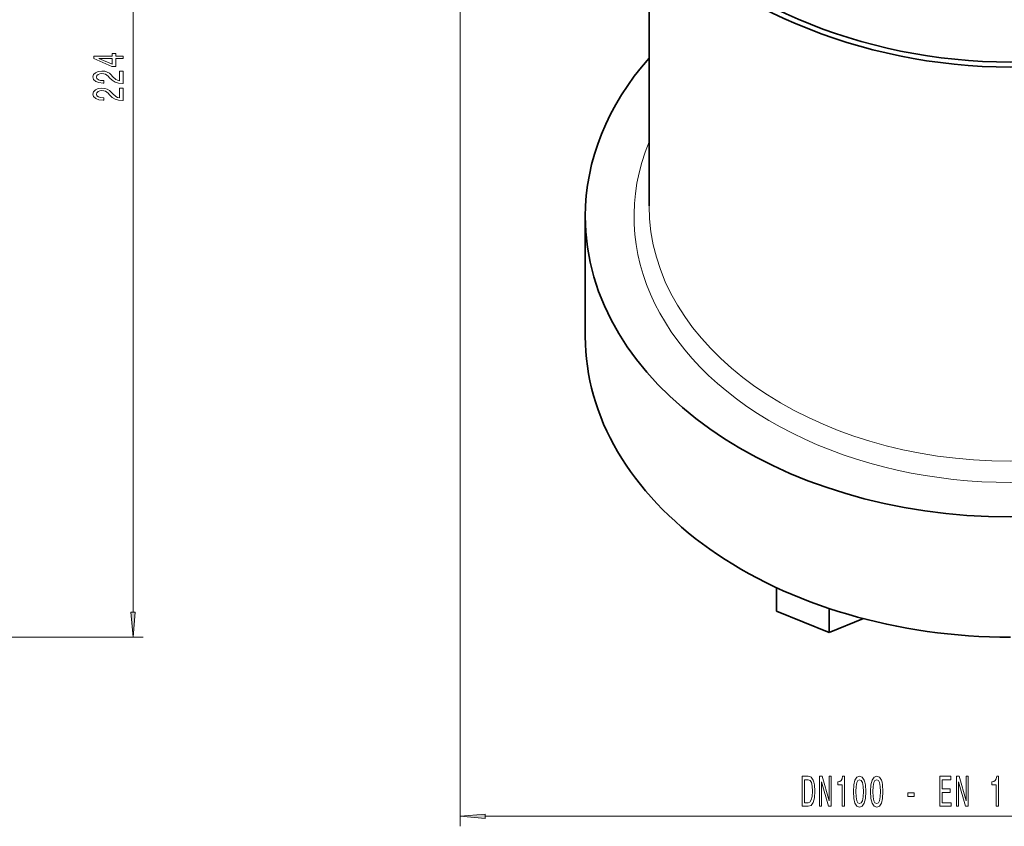
# Model space of a CAD drawing. Extents: x 0 to 420, y 0 to 297.
# Drawn here: x 221 to 320, y 48 to 129 of the extents above; entities that cross this region are included whole.
import ezdxf

# ---------------------------------------------------------------- set-up
doc = ezdxf.new("R2010")
doc.units = 0

msp = doc.modelspace()

# ---------------------------------------------------------------- linework, layer by layer
at = {"color": 7, "lineweight": 13}
for p, q in [((265.149139, 179.289581), (265.149139, 48.378067)), ((232.456635, 69.780067), (232.456635, 176.799088)), ((140.042206, 67.289581), (233.456635, 67.289581)), ((267.639618, 49.378067), (372.658661, 49.378067))]:
    msp.add_line(p, q, dxfattribs=at)
at = {"color": 7, "lineweight": 35}
for p, q in [((284.024139, 110.423096), (284.024139, 137.817001)), ((277.64917, 97.341614), (277.649139, 109.362434)), ((296.774139, 69.888542), (296.774139, 72.243225)), ((302.024139, 67.745239), (296.774139, 69.888542)), ((302.024139, 67.745239), (302.024139, 70.159515)), ((305.450592, 69.144081), (302.024139, 67.745239))]:
    msp.add_line(p, q, dxfattribs=at)
at = {"color": 7, "lineweight": 13}
for points in [[(231.456635, 125.143616), (231.456635, 125.377045), (230.713135, 125.377045), (230.713135, 125.63382), (230.36731, 125.63382), (230.36731, 125.377045), (228.521484, 125.377045), (228.521484, 125.141022), (230.332733, 124.352554), (230.713135, 124.352554), (230.713135, 125.143616)], [(230.36731, 124.570419), (229.022919, 125.143616), (230.36731, 125.143616)], [(231.456635, 122.656723), (231.456635, 123.893906), (231.084869, 123.893906), (231.084869, 122.916092), (230.881714, 122.970558), (230.713135, 123.063934), (230.406219, 123.35183), (230.27652, 123.504852), (230.090637, 123.676041), (229.874512, 123.797935), (229.619476, 123.867966), (229.329834, 123.893906), (228.966736, 123.849808), (228.681427, 123.727905), (228.499878, 123.541168), (228.435028, 123.299957), (228.508514, 123.050964), (228.71167, 122.861626), (229.035889, 122.739723), (229.463837, 122.698227), (229.524353, 122.698227), (229.524353, 122.93425), (229.489777, 122.93425), (229.195831, 122.957596), (228.979706, 123.027618), (228.84137, 123.139145), (228.793823, 123.286987), (228.837036, 123.437424), (228.945129, 123.54895), (229.113708, 123.621567), (229.325531, 123.647507), (229.524353, 123.629349), (229.692963, 123.58007), (229.839935, 123.49707), (229.969604, 123.38295), (230.107941, 123.229927), (230.375946, 122.975746), (230.661255, 122.796783), (231.00708, 122.690445), (231.443665, 122.656723)], [(231.456635, 120.945343), (231.456635, 122.182518), (231.084869, 122.182518), (231.084869, 121.204712), (230.881714, 121.259171), (230.713135, 121.352547), (230.406219, 121.640442), (230.27652, 121.793472), (230.090637, 121.964653), (229.874512, 122.086555), (229.619476, 122.156586), (229.329834, 122.182518), (228.966736, 122.138428), (228.681427, 122.016525), (228.499878, 121.829781), (228.435028, 121.58857), (228.508514, 121.339584), (228.71167, 121.150238), (229.035889, 121.028336), (229.463837, 120.986847), (229.524353, 120.986847), (229.524353, 121.22287), (229.489777, 121.22287), (229.195831, 121.246208), (228.979706, 121.316238), (228.84137, 121.427765), (228.793823, 121.575607), (228.837036, 121.726036), (228.945129, 121.837563), (229.113708, 121.910187), (229.325531, 121.936127), (229.524353, 121.917969), (229.692963, 121.868683), (229.839935, 121.78569), (229.969604, 121.67157), (230.107941, 121.518539), (230.375946, 121.264359), (230.661255, 121.085403), (231.00708, 120.979065), (231.443665, 120.945343)], [(232.238739, 69.780067), (232.456635, 67.289581), (232.67453, 69.780067)], [(299.934662, 53.378067), (299.335541, 53.378067), (299.335541, 50.378067), (299.934662, 50.378067), (300.217377, 50.473175), (300.42746, 50.762787), (300.557129, 51.233978), (300.603821, 51.878067), (300.562317, 52.535126), (300.510468, 52.794495), (300.437836, 53.001984), (300.227753, 53.282967), (300.090271, 53.352127)], [(301.057281, 50.378067), (301.272552, 50.378067), (301.272552, 52.837723), (301.962463, 50.378067), (302.23999, 50.378067), (302.23999, 53.378067), (302.022125, 53.378067), (302.022125, 50.918411), (301.339996, 53.378067), (301.057281, 53.378067)], [(303.313324, 50.378067), (303.549377, 50.378067), (303.549377, 53.399681), (303.372986, 53.399681), (303.326294, 53.135994), (303.232941, 52.958755), (303.090271, 52.855011), (302.893158, 52.820427), (302.893158, 52.513512), (303.313324, 52.513512)], [(304.44635, 51.843483), (304.485229, 51.16481), (304.607147, 50.680664), (304.801666, 50.386719), (305.071411, 50.291611), (305.338562, 50.386719), (305.533081, 50.680664), (305.652374, 51.16481), (305.693878, 51.843483), (305.652374, 52.517838), (305.603119, 52.785851), (305.533081, 53.00631), (305.338562, 53.300255), (305.071411, 53.399681), (304.801666, 53.300255), (304.607147, 53.001984), (304.485229, 52.517838)], [(306.157715, 51.843483), (306.196625, 51.16481), (306.318512, 50.680664), (306.513062, 50.386719), (306.782806, 50.291611), (307.049927, 50.386719), (307.244476, 50.680664), (307.36377, 51.16481), (307.405273, 51.843483), (307.36377, 52.517838), (307.314484, 52.785851), (307.244476, 53.00631), (307.049927, 53.300255), (306.782806, 53.399681), (306.513062, 53.300255), (306.318512, 53.001984), (306.196625, 52.517838)], [(313.083649, 50.378067), (314.224854, 50.378067), (314.224854, 50.74118), (313.322266, 50.74118), (313.322266, 51.757027), (314.126312, 51.757027), (314.126312, 52.115822), (313.322266, 52.115822), (313.322266, 53.014954), (314.204132, 53.014954), (314.204132, 53.378067), (313.083649, 53.378067)], [(314.748352, 50.378067), (314.963623, 50.378067), (314.963623, 52.837723), (315.653534, 50.378067), (315.931061, 50.378067), (315.931061, 53.378067), (315.713196, 53.378067), (315.713196, 50.918411), (315.031067, 53.378067), (314.748352, 53.378067)], [(318.71579, 50.378067), (318.951813, 50.378067), (318.951813, 53.399681), (318.775452, 53.399681), (318.72876, 53.135994), (318.635376, 52.958755), (318.492737, 52.855011), (318.295624, 52.820427), (318.295624, 52.513512), (318.71579, 52.513512)], [(299.916504, 53.019279), (300.113617, 52.954437), (300.248505, 52.755592), (300.328888, 52.401123), (300.354828, 51.878067), (300.326294, 51.372307), (300.245911, 51.017838), (300.108429, 50.806015), (299.916504, 50.736862), (299.576752, 50.736862), (299.576752, 53.019279)], [(304.695312, 51.843483), (304.716064, 52.366539), (304.780914, 52.742622), (304.897644, 52.963081), (305.071411, 53.040894), (305.242584, 52.963081), (305.359314, 52.742622), (305.424133, 52.366539), (305.444885, 51.843483), (305.424133, 51.316109), (305.359314, 50.940033), (305.242584, 50.719559), (305.071411, 50.646072), (304.897644, 50.719559), (304.780914, 50.940033), (304.716064, 51.316109)], [(306.406708, 51.843483), (306.42746, 52.366539), (306.49231, 52.742622), (306.609009, 52.963081), (306.782806, 53.040894), (306.953979, 52.963081), (307.070679, 52.742622), (307.135529, 52.366539), (307.156281, 51.843483), (307.135529, 51.316109), (307.070679, 50.940033), (306.953979, 50.719559), (306.782806, 50.646072), (306.609009, 50.719559), (306.49231, 50.940033), (306.42746, 51.316109)], [(309.891724, 51.367981), (310.519379, 51.367981), (310.519379, 51.70948), (309.891724, 51.70948)], [(267.639618, 49.595963), (265.149139, 49.378067), (267.639618, 49.160172)]]:
    msp.add_lwpolyline(points, close=True, dxfattribs=at)
at = {"color": 7, "lineweight": 35}
for radius in [55, 54.5]:
    msp.add_circle((320.149139, 179.289581), radius, dxfattribs=at)
for centre, major_axis, ratio, start_param, end_param in [((320.149139, 109.362434), (42.5, 0), 0.707107, 2.586781619, 3.141592654), ((320.149139, 109.362434), (42.5, 0), 0.707107, 3.141592654, 6.283185307), ((320.149048, 97.34153), (42.499908, -0.000122), 0.707106, 3.141594014, 4.712393057)]:
    msp.add_ellipse(centre, major_axis=major_axis, ratio=ratio, start_param=start_param, end_param=end_param, dxfattribs=at)
at = {"color": 7, "lineweight": 13}
for centre, major_axis, start_param, end_param in [((320.149139, 109.362434), (-37.625, 0), 5.999866182, 9.708097087), ((320.149139, 110.423096), (36.125, 0), 3.141592654, 6.283185307)]:
    msp.add_ellipse(centre, major_axis=major_axis, ratio=0.707107, start_param=start_param, end_param=end_param, dxfattribs=at)
for points in [[(232.238739, 69.780067), (232.456635, 67.289581), (232.238739, 69.780067), (232.67453, 69.780067)], [(267.639618, 49.595963), (265.149139, 49.378067), (267.639618, 49.595963), (267.639618, 49.160172)]]:
    msp.add_solid(points, dxfattribs=at)

doc.saveas('drawing.dxf')
